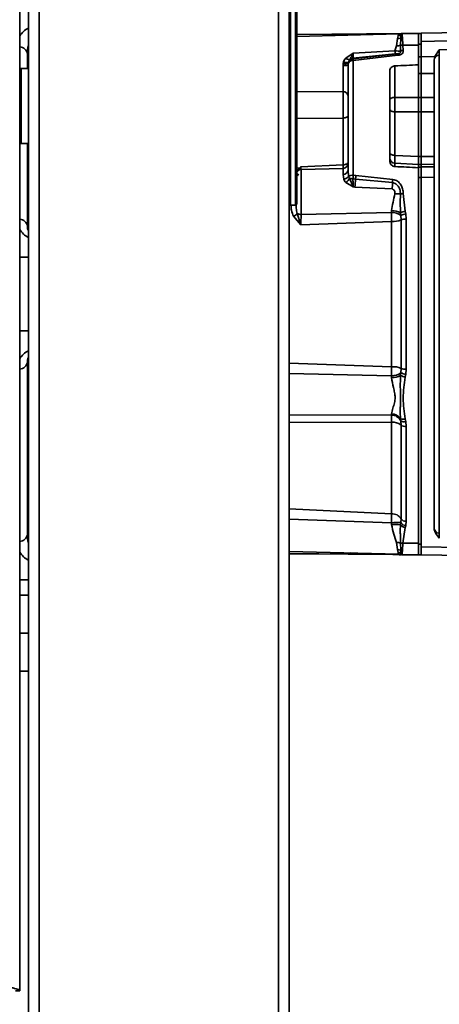
# Model space of a CAD drawing. Units: millimetres. Extents: x 2957 to 13332, y 347 to 8028.
# Drawn here: x 12374 to 12455, y 5436 to 5625 of the extents above; entities that cross this region are included whole.
import ezdxf

# ---------------------------------------------------------------- set-up
doc = ezdxf.new("R2010")
doc.units = ezdxf.units.MM
doc.header["$LTSCALE"] = 20
doc.layers.add('KONTUR', color=7, linetype='Continuous', lineweight=35)

msp = doc.modelspace()

# ---------------------------------------------------------------- linework, layer by layer
at = {"layer": 'KONTUR', "color": 7, "linetype": 'Continuous', "lineweight": 35}
for p, q in [((12374.21, 5438.48), (12374.21, 6625.75)), ((12377.91, 6004.75), (12377.91, 4932.48)), ((12423.81, 4932.48), (12423.81, 6004.75)), ((12375.86, 6003.5), (12375.86, 4932.48)), ((12425.86, 5922.88), (12425.86, 5613.36)), ((12426.16, 5627.12), (12426.16, 5589.12)), ((12427.06, 5589.12), (12427.06, 5627.12)), ((12427.36, 5626.82), (12427.36, 5589.42)), ((12447.43, 5622.04), (12427.36, 5621.86)), ((12447.12, 5622.01), (12427.36, 5621.84)), ((12446.93, 5621.96), (12427.36, 5621.45)), ((12446.77, 5621.62), (12446.64, 5621.07)), ((12446.92, 5621.96), (12446.77, 5621.62)), ((12447.33, 5622.01), (12446.92, 5621.96)), ((12447.38, 5622.03), (12447.11, 5622.01)), ((12447.26, 5621.15), (12447.25, 5619.77)), ((12447.28, 5621.68), (12447.26, 5621.15)), ((12447.33, 5622.01), (12447.28, 5621.68)), ((12447.55, 5622.04), (12450.68, 5622.06)), ((12447.55, 5622.04), (12447.56, 5621.72)), ((12447.56, 5621.72), (12447.59, 5621.21)), ((12447.59, 5621.21), (12447.67, 5619.85)), ((12451.18, 5622.07), (12450.68, 5622.07)), ((12450.68, 5620.02), (12450.68, 5622.07)), ((12459.92, 5622.23), (12451.18, 5622.08)), ((12451.18, 5620.54), (12451.18, 5622.07)), ((12446.44, 5619.7), (12446.15, 5618.71)), ((12446.64, 5621.07), (12446.44, 5619.7)), ((12447.25, 5619.75), (12447.21, 5618.66)), ((12447.25, 5619.77), (12447.25, 5619.75)), ((12447.67, 5619.85), (12447.68, 5619.83)), ((12450.68, 5619.84), (12447.68, 5619.83)), ((12447.68, 5619.83), (12447.76, 5618.81)), ((12450.68, 5620.02), (12451.18, 5620.02)), ((12450.68, 5617.6), (12450.68, 5620.02)), ((12458.94, 5620.68), (12451.18, 5620.54)), ((12451.18, 5620.54), (12451.18, 5617.6)), ((12375.68, 5618.11), (12375.68, 5615.32)), ((12436.72, 5617.34), (12438.14, 5618.29)), ((12446.67, 5618.16), (12438.09, 5617.19)), ((12446.23, 5618.16), (12438.09, 5617.3)), ((12438.14, 5618.29), (12446.15, 5618.71)), ((12446.74, 5617.86), (12438.17, 5616.87)), ((12450.68, 5617.6), (12451.18, 5617.6)), ((12450.68, 5617.47), (12450.68, 5617.6)), ((12450.68, 5616.07), (12450.68, 5617.47)), ((12453.83, 5617.61), (12451.18, 5617.6)), ((12451.18, 5614.36), (12451.18, 5617.6)), ((12453.83, 5617.61), (12454.66, 5618.89)), ((12454.66, 5618.89), (12458.94, 5618.96)), ((12454.66, 5526.24), (12454.66, 5617.9)), ((12436.22, 5616.28), (12436.21, 5615.9)), ((12436.21, 5610.88), (12436.21, 5615.9)), ((12436.28, 5616.59), (12436.22, 5616.28)), ((12437.18, 5615.96), (12437.19, 5616.31)), ((12437.19, 5616.31), (12437.22, 5616.49)), ((12437.44, 5616.99), (12437.22, 5616.49)), ((12438.09, 5617.3), (12438.09, 5617.19)), ((12438.17, 5616.87), (12438.17, 5594.86)), ((12446.13, 5615.82), (12446.13, 5609.79)), ((12450.68, 5609.78), (12450.68, 5616.07)), ((12375.86, 5615.32), (12374.46, 5615.32)), ((12374.46, 5615.32), (12374.46, 5600.92)), ((12445.18, 5597.59), (12445.18, 5614.94)), ((12450.68, 5614.36), (12451.18, 5614.36)), ((12453.74, 5614.37), (12451.18, 5614.36)), ((12451.18, 5614.36), (12451.18, 5609.78)), ((12425.86, 5602.88), (12425.86, 5613.36)), ((12436.21, 5610.88), (12427.36, 5610.9)), ((12446.13, 5609.79), (12450.68, 5609.78)), ((12450.68, 5607.02), (12450.68, 5609.78)), ((12450.68, 5609.78), (12451.18, 5609.78)), ((12451.18, 5609.78), (12453.68, 5609.79)), ((12451.18, 5609.78), (12451.18, 5607.02)), ((12446.13, 5607.03), (12446.13, 5598.68)), ((12450.68, 5607.02), (12446.13, 5607.03)), ((12450.68, 5598.45), (12450.68, 5607.02)), ((12451.18, 5607.02), (12450.68, 5607.02)), ((12451.18, 5607.02), (12451.18, 5598.44)), ((12453.68, 5607.02), (12451.18, 5607.02)), ((12427.36, 5605.75), (12436.23, 5605.84)), ((12436.23, 5596.86), (12436.23, 5605.84)), ((12425.86, 5602.88), (12425.86, 4933.17)), ((12374.46, 5600.92), (12375.86, 5600.92)), ((12375.68, 5600.92), (12375.68, 5585.07)), ((12446.13, 5598.68), (12450.68, 5598.45)), ((12450.68, 5596.95), (12450.68, 5598.45)), ((12451.18, 5598.44), (12453.68, 5598.48)), ((12451.18, 5598.44), (12451.18, 5596.93)), ((12428.13, 5596.49), (12436.23, 5596.86)), ((12436.23, 5596.86), (12436.24, 5596.19)), ((12450.68, 5596.95), (12446.13, 5597.17)), ((12446.13, 5597.17), (12446.13, 5596.54)), ((12450.68, 5598.43), (12451.18, 5598.43)), ((12450.68, 5596.29), (12450.68, 5596.95)), ((12451.18, 5596.92), (12450.68, 5596.92)), ((12453.68, 5596.98), (12451.18, 5596.93)), ((12451.18, 5596.93), (12451.18, 5596.46)), ((12427.9, 5596.28), (12427.36, 5595.5)), ((12427.36, 5596.25), (12427.9, 5596.28)), ((12427.64, 5595.16), (12427.46, 5594.73)), ((12427.9, 5596.28), (12428.13, 5596.49)), ((12428.01, 5596.19), (12427.92, 5595.91)), ((12428.01, 5596.19), (12428.13, 5596.49)), ((12428.13, 5596.49), (12428.13, 5595.98)), ((12436.21, 5596.18), (12428.16, 5595.97)), ((12428.16, 5595.97), (12428.16, 5587.35)), ((12436.21, 5595.02), (12436.21, 5596.18)), ((12436.21, 5595.02), (12436.35, 5594.12)), ((12437.18, 5595.83), (12437.25, 5594.66)), ((12438.17, 5594.86), (12438.68, 5594.81)), ((12438.68, 5594.81), (12445.76, 5594.03)), ((12450.68, 5596.44), (12451.18, 5596.44)), ((12450.68, 5594.42), (12450.68, 5596.29)), ((12453.68, 5596.5), (12451.18, 5596.46)), ((12451.18, 5596.44), (12451.18, 5596.46)), ((12451.18, 5594.42), (12451.18, 5596.44)), ((12438.16, 5592.62), (12436.76, 5593.48)), ((12438.16, 5592.62), (12437.46, 5594.29)), ((12438.6, 5594.13), (12438.1, 5594.18)), ((12438.6, 5594.13), (12445.7, 5593.45)), ((12450.68, 5594.42), (12450.68, 5594.57)), ((12450.68, 5594.42), (12451.18, 5594.42)), ((12450.68, 5524.12), (12450.68, 5594.42)), ((12453.68, 5594.47), (12451.18, 5594.43)), ((12451.18, 5594.43), (12451.18, 5523.59)), ((12438.49, 5592.61), (12438.16, 5592.62)), ((12438.49, 5592.61), (12445.61, 5592.24)), ((12447.76, 5591.34), (12448.13, 5587.98)), ((12426.16, 5589.12), (12427.06, 5589.12)), ((12428.13, 5585.37), (12427.42, 5587.51)), ((12428.16, 5587.35), (12445.47, 5587.72)), ((12445.47, 5587.72), (12445.49, 5588.08)), ((12447.3, 5587.14), (12447.24, 5587.65)), ((12447.34, 5586.31), (12447.3, 5587.14)), ((12448.13, 5587.98), (12448.23, 5587.44)), ((12448.23, 5587.44), (12448.3, 5586.46)), ((12428.13, 5585.37), (12426.72, 5586.99)), ((12445.5, 5586), (12428.13, 5585.37)), ((12445.5, 5558.14), (12445.5, 5586)), ((12447.34, 5586.31), (12447.34, 5557.83)), ((12448.3, 5586.46), (12448.3, 5557.67)), ((12374.21, 5579.14), (12375.86, 5579.14)), ((12375.86, 5565), (12374.21, 5565)), ((12375.68, 5559.07), (12375.68, 5526.03)), ((12445.5, 5558.14), (12425.86, 5558.83)), ((12447.24, 5556.49), (12447.3, 5557)), ((12447.3, 5557), (12447.34, 5557.83)), ((12448.3, 5557.67), (12448.23, 5556.7)), ((12445.47, 5556.42), (12425.86, 5556.82)), ((12445.49, 5556.05), (12445.47, 5556.42)), ((12448.23, 5556.7), (12448.13, 5556.16)), ((12445.47, 5548.88), (12425.86, 5548.95)), ((12445.5, 5547.51), (12425.86, 5547.43)), ((12445.47, 5548.88), (12445.49, 5549.11)), ((12445.5, 5529.93), (12445.5, 5547.51)), ((12447.3, 5547.73), (12447.24, 5548.17)), ((12447.34, 5546.96), (12447.3, 5547.73)), ((12448.13, 5548.14), (12448.23, 5547.62)), ((12448.23, 5547.62), (12448.3, 5546.69)), ((12447.34, 5546.96), (12447.34, 5528.99)), ((12448.3, 5546.69), (12448.3, 5528.52)), ((12425.86, 5530.92), (12445.5, 5529.93)), ((12445.47, 5528.23), (12425.86, 5528.89)), ((12447.29, 5528.25), (12447.34, 5528.99)), ((12445.49, 5527.89), (12445.47, 5528.23)), ((12447.23, 5527.85), (12447.29, 5528.25)), ((12448.12, 5527.3), (12447.68, 5524.31)), ((12448.22, 5527.68), (12448.12, 5527.3)), ((12448.3, 5528.52), (12448.22, 5527.68)), ((12446.44, 5524.44), (12446.64, 5523.07)), ((12446.64, 5523.07), (12446.77, 5522.52)), ((12447.25, 5524.39), (12447.25, 5524.37)), ((12447.25, 5524.37), (12447.26, 5522.99)), ((12447.26, 5522.99), (12447.28, 5522.46)), ((12447.59, 5522.93), (12447.56, 5522.42)), ((12447.67, 5524.29), (12447.59, 5522.93)), ((12447.68, 5524.31), (12447.67, 5524.29)), ((12447.68, 5524.31), (12450.68, 5524.29)), ((12450.68, 5524.12), (12451.18, 5524.12)), ((12450.68, 5522.07), (12450.68, 5524.12)), ((12458.94, 5523.46), (12451.18, 5523.59)), ((12425.86, 5522.73), (12446.93, 5522.18)), ((12425.86, 5522.32), (12437.22, 5522.22)), ((12425.86, 5522.29), (12437.27, 5522.19)), ((12436.19, 5522.35), (12436.19, 5522.46)), ((12436.19, 5522.35), (12436.88, 5522.34)), ((12437.05, 5522.28), (12436.19, 5522.35)), ((12445.77, 5522.12), (12438.17, 5522.18)), ((12446.77, 5522.52), (12446.92, 5522.18)), ((12446.92, 5522.18), (12447.33, 5522.13)), ((12447.28, 5522.46), (12447.33, 5522.13)), ((12447.56, 5522.42), (12447.55, 5522.1)), ((12447.55, 5522.1), (12450.68, 5522.07)), ((12447.55, 5522.1), (12447.55, 5522.1)), ((12450.68, 5522.07), (12451.18, 5522.07)), ((12459.92, 5521.9), (12451.18, 5522.06)), ((12374.21, 5517.27), (12375.86, 5517.27)), ((12374.21, 5514.34), (12375.86, 5514.34)), ((12374.21, 5507.07), (12375.86, 5507.07)), ((12375.86, 5499.78), (12374.21, 5499.78)), ((12374.21, 5438.48), (12373.41, 5438.48))]:
    msp.add_line(p, q, dxfattribs=at)
at = {"layer": 'KONTUR', "color": 7, "linetype": 'Continuous', "lineweight": 35, "flags": 128}
for points in [[(12446.13, 5609.79), (12445.94, 5609.78), (12445.76, 5609.75), (12445.6, 5609.71), (12445.46, 5609.66), (12445.34, 5609.6), (12445.25, 5609.52), (12445.2, 5609.45), (12445.18, 5609.36)], [(12436.23, 5605.84), (12436.42, 5605.85), (12436.6, 5605.88), (12436.76, 5605.93), (12436.91, 5605.99), (12437.02, 5606.06), (12437.11, 5606.15), (12437.16, 5606.24), (12437.18, 5606.33)], [(12445.18, 5607.52), (12445.2, 5607.43), (12445.25, 5607.34), (12445.34, 5607.25), (12445.46, 5607.18), (12445.6, 5607.12), (12445.76, 5607.07), (12445.94, 5607.04), (12446.13, 5607.03)], [(12446.13, 5598.68), (12445.94, 5598.69), (12445.76, 5598.72), (12445.6, 5598.77), (12445.46, 5598.83), (12445.34, 5598.9), (12445.25, 5598.99), (12445.2, 5599.08), (12445.18, 5599.17)], [(12437.18, 5597.36), (12437.16, 5597.26), (12437.11, 5597.17), (12437.02, 5597.09), (12436.91, 5597.02), (12436.76, 5596.96), (12436.6, 5596.91), (12436.42, 5596.88), (12436.23, 5596.86)], [(12438.1, 5522.41), (12438.11, 5522.35), (12438.12, 5522.3), (12438.13, 5522.26), (12438.14, 5522.23), (12438.15, 5522.2), (12438.16, 5522.19), (12438.17, 5522.18)]]:
    msp.add_lwpolyline(points, dxfattribs=at)
at = {"layer": 'KONTUR', "color": 7, "linetype": 'Continuous', "lineweight": 35}
for centre, radius, start, end in [((12377.68, 5619.53), 4, 117.0832, 150.202), ((12446.66, 5623.32), 2.25, 269.5231, 285.4595), ((12446.78, 5623.68), 2.06, 269.7645, 284.1491), ((12446.87, 5623.96), 2, 271.4941, 283.3177), ((12447.63, 5620.08), 1.13, 92.0193, 108.9025), ((12447.56, 5620.68), 1.04, 90.3635, 105.5976), ((12447.56, 5621.04), 1, 90.5, 103.3217), ((12447.56, 5621.04), 1, 90.5002, 103.3192), ((12374.12, 5617.9), 1.58, 7.6233, 86.7101), ((12446.58, 5622.54), 2.84, 267.1767, 283.6452), ((12447.71, 5618.45), 1.4, 91.5542, 109.1712), ((12447.71, 5618.42), 1.41, 91.2257, 108.8376), ((12437.71, 5618.43), 1.47, 227.6162, 259.2825), ((12455.75, 5619.68), 9.64, 185.7673, 189.0489), ((12445.09, 5617.6), 1.67, 8.8538, 19.7363), ((12454.68, 5616.91), 0.998, 90.8832, 179.8881), ((12436.45, 5620.37), 4.48, 266.9479, 279.4484), ((12436.61, 5618.94), 2.69, 261.7588, 282.4527), ((12436.93, 5618.32), 1.85, 249.4142, 278.8557), ((12438.06, 5615.93), 0.945, 82.8963, 156.5032), ((12438.17, 5616.2), 0.992, 94.248, 162.9915), ((12374.46, 5615.07), 0.25, 90, 180), ((12436.29, 5609.98), 0.9, 8.2371, 95.277), ((12374.46, 5601.17), 0.25, 180, 270), ((12436.18, 5597.18), 1, 271.5, 360), ((12446.18, 5598.17), 0.998, 180.119, 267.136), ((12428.18, 5594.97), 1, 91.5, 145.1983), ((12429.31, 5597.99), 2.22, 230.4026, 234.2096), ((12436.27, 5595.94), 0.915, 265.9477, 353.6137), ((12438.06, 5593.19), 1.67, 86.2022, 118.8416), ((12459.48, 5592.24), 20.96, 172.9619, 174.8184), ((12436.26, 5595.3), 1.19, 274.6799, 327.1822), ((12435.68, 5595.13), 1.97, 303.4729, 334.8132), ((12406.92, 5595.65), 31.72, 354.5015, 357.2601), ((12410, 5595.53), 35.76, 354.7165, 356.6648), ((12467.42, 5591.37), 21.83, 173.012, 174.5408), ((12446.94, 5599.95), 8.68, 264.7461, 271.7954), ((12447.85, 5588.2), 3.14, 91.6167, 101.7361), ((12426.16, 5589.42), 0.3, 180, 270), ((12427.06, 5589.42), 0.3, 270, 0), ((12425.19, 5589.79), 3.19, 298.5904, 314.4265), ((12428.13, 5589), 1.65, 244.4499, 270.8111), ((12445.54, 5584.77), 2.95, 53.4376, 91.4453), ((12445.5, 5584.34), 3.74, 62.1989, 90.0998), ((12448.55, 5585.44), 2.57, 99.283, 120.5848), ((12448.45, 5585.16), 2.29, 95.3895, 120.0912), ((12374.12, 5584.86), 1.58, 7.6233, 86.7101), ((12445.78, 5589.96), 3.97, 266.0565, 293.2003), ((12448.14, 5584.4), 2.07, 85.5878, 112.8428), ((12377.68, 5586.48), 4, 209.798, 242.9168), ((12377.68, 5585.07), 2, 180, 204.4163), ((12377.68, 5557.65), 4, 117.0832, 150.202), ((12374.12, 5559.28), 1.58, 273.2899, 352.3767), ((12377.68, 5559.07), 2, 155.5837, 180), ((12445.54, 5559.37), 2.95, 268.5547, 306.5624), ((12445.78, 5554.18), 3.97, 66.7997, 93.9435), ((12448.45, 5558.98), 2.29, 239.9088, 264.6105), ((12448.14, 5559.73), 2.07, 247.1572, 274.4122), ((12445.5, 5559.79), 3.74, 269.9002, 297.8011), ((12448.55, 5558.7), 2.57, 239.4152, 260.717), ((12445.45, 5546.81), 2.07, 26.393, 89.5047), ((12445.46, 5546.96), 2.15, 34.2715, 89.3311), ((12445.74, 5544.96), 2.56, 51.3697, 95.3274), ((12447.73, 5549.54), 1.46, 250.1562, 285.9057), ((12447.9, 5548.89), 1.31, 242.5005, 284.5165), ((12448.16, 5548.01), 1.32, 231.8614, 276.2143), ((12445.64, 5527.94), 2, 31.7328, 93.9275), ((12448.2, 5529.53), 1.02, 212.1618, 275.5498), ((12446.61, 5510.85), 17.41, 87.7549, 93.7614), ((12446.15, 5517.93), 9.98, 83.7924, 93.8201), ((12448.31, 5528.59), 1.31, 214.6315, 261.8417), ((12448.32, 5528.88), 1.21, 211.7283, 265.4157), ((12454.68, 5527.23), 0.998, 180.1119, 269.1168), ((12374.12, 5526.23), 1.58, 273.2899, 352.3767), ((12446.58, 5521.6), 2.84, 76.3548, 92.8233), ((12446.66, 5520.82), 2.25, 74.5405, 90.4769), ((12447.71, 5525.72), 1.41, 251.1624, 268.7743), ((12447.71, 5525.69), 1.4, 250.8288, 268.4458), ((12447.63, 5524.06), 1.13, 251.0975, 267.9807), ((12377.68, 5524.61), 4, 209.798, 242.9168), ((12437.45, 5523.19), 1, 244.6282, 270), ((12438.18, 5523.18), 1, 229.0443, 269.5), ((12445.86, 5522.22), 0.141, 184.1702, 228.9366), ((12446.78, 5520.45), 2.06, 75.8509, 90.2355), ((12446.87, 5520.18), 2, 76.6823, 88.5059), ((12447.56, 5523.46), 1.04, 254.4024, 269.6365), ((12447.56, 5523.1), 1, 256.6783, 269.5), ((12447.56, 5523.1), 1, 256.6808, 269.5)]:
    msp.add_arc(centre, radius, start, end, dxfattribs=at)
for centre, major_axis, ratio, start_param, end_param in [((12377.68, 5618.11), (0, 4), 0.5, 1.144652, 1.570796), ((13274.09, 5577.58), (1472.71, 33.18), 0.046655, 2.163059, 2.166792), ((13274.09, 5559.27), (1472.71, -76.84), 0.004854, 4.115596, 4.119329), ((12377.68, 5526.03), (0, 4), 0.5, 1.570796, 1.996941)]:
    msp.add_ellipse(centre, major_axis=major_axis, ratio=ratio, start_param=start_param, end_param=end_param, dxfattribs=at)
for points, knots in [([(12446.92, 5621.96), (12446.94, 5621.97), (12447.05, 5622.02), (12447.09, 5622.01), (12447.11, 5622.01)], [0, 0, 0, 0, 0.186045, 1, 1, 1, 1]), ([(12451.18, 5622.08), (12451.18, 5622.06), (12451.18, 5622), (12451.18, 5621.48), (12451.18, 5620.83), (12451.18, 5620.54)], [0, 0, 0, 0, 0.266895, 0.684859, 1, 1, 1, 1]), ([(12436.28, 5616.59), (12436.34, 5616.73), (12436.44, 5617.01), (12436.63, 5617.23), (12436.72, 5617.34)], [0, 0, 0, 0, 0.499091, 1, 1, 1, 1]), ([(12437.44, 5616.99), (12437.57, 5617.17), (12437.8, 5617.5), (12438, 5617.94), (12438.12, 5618.18), (12438.14, 5618.26), (12438.14, 5618.28), (12438.14, 5618.28), (12438.14, 5618.29), (12438.14, 5618.29), (12438.14, 5618.29), (12438.14, 5618.29), (12438.14, 5618.29), (12438.14, 5618.29)], [0, 0, 0, 0, 0.500152, 0.861495, 0.961386, 0.989694, 0.997315, 0.999294, 0.999808, 0.999944, 0.999982, 0.999994, 1, 1, 1, 1]), ([(12438.14, 5618.29), (12438.15, 5618.23), (12438.15, 5618.15), (12438.15, 5618.04), (12438.15, 5617.91), (12438.14, 5617.79), (12438.13, 5617.7), (12438.13, 5617.58), (12438.12, 5617.45), (12438.1, 5617.35), (12438.1, 5617.31), (12438.1, 5617.3), (12438.09, 5617.3)], [0, 0, 0, 0, 0.126433, 0.168178, 0.251473, 0.418297, 0.470621, 0.50179, 0.781159, 0.92847, 0.973563, 1, 1, 1, 1]), ([(12447.21, 5618.66), (12447.13, 5618.66), (12446.98, 5618.66), (12446.63, 5618.68), (12446.36, 5618.7), (12446.15, 5618.71)], [0, 0, 0, 0, 0.2752887, 0.4696047, 1, 1, 1, 1]), ([(12446.67, 5618.16), (12446.6, 5618.17), (12446.47, 5618.18), (12446.31, 5618.17), (12446.23, 5618.16)], [0, 0, 0, 0, 0.492371, 1, 1, 1, 1]), ([(12447.21, 5618.66), (12447.22, 5618.61), (12447.23, 5618.52), (12447.2, 5618.39), (12447.13, 5618.3), (12447.04, 5618.24), (12446.92, 5618.19), (12446.81, 5618.17), (12446.72, 5618.17), (12446.68, 5618.17), (12446.67, 5618.16)], [0, 0, 0, 0, 0.227313, 0.363139, 0.521063, 0.624753, 0.738685, 0.886859, 0.96065, 1, 1, 1, 1]), ([(12447.76, 5618.81), (12447.75, 5618.7), (12447.75, 5618.53), (12447.65, 5618.31), (12447.53, 5618.17), (12447.37, 5618.05), (12447.12, 5617.92), (12446.89, 5617.88), (12446.74, 5617.86)], [0, 0, 0, 0, 0.249215, 0.375934, 0.499003, 0.624233, 0.749239, 1, 1, 1, 1]), ([(12447.76, 5618.81), (12447.66, 5618.8), (12447.46, 5618.77), (12447.29, 5618.7), (12447.21, 5618.66)], [0, 0, 0, 0, 0.499951, 1, 1, 1, 1]), ([(12451.18, 5617.6), (12451.18, 5617.32), (12451.18, 5616.77), (12451.18, 5615.75), (12451.18, 5614.93), (12451.18, 5614.49), (12451.18, 5614.36)], [0, 0, 0, 0, 0.292871, 0.585744, 0.878593, 1, 1, 1, 1]), ([(12454.66, 5618.89), (12454.66, 5618.75), (12454.66, 5618.49), (12454.66, 5618.2), (12454.66, 5617.98), (12454.66, 5617.93), (12454.66, 5617.9)], [0, 0, 0, 0, 0.2510584, 0.5006581, 0.7499459, 1, 1, 1, 1]), ([(12437.18, 5615.96), (12437.18, 5613.9), (12437.18, 5609.8), (12437.18, 5603.04), (12437.18, 5598.23), (12437.18, 5595.83)], [0, 0, 0, 0, 0.3332495, 0.6667401, 1, 1, 1, 1]), ([(12437.44, 5616.99), (12437.49, 5617.03), (12437.58, 5617.12), (12437.79, 5617.24), (12437.98, 5617.28), (12438.09, 5617.3)], [0, 0, 0, 0, 0.261747, 0.518769, 1, 1, 1, 1]), ([(12445.18, 5614.94), (12445.2, 5615.04), (12445.22, 5615.26), (12445.43, 5615.55), (12445.73, 5615.74), (12445.98, 5615.81), (12446.11, 5615.82), (12446.13, 5615.82)], [0, 0, 0, 0, 0.25652, 0.513583, 0.753523, 0.967197, 1, 1, 1, 1]), ([(12453.68, 5527.23), (12453.68, 5527.44), (12453.68, 5527.88), (12453.68, 5529.32), (12453.68, 5531.39), (12453.68, 5534.15), (12453.68, 5537.58), (12453.68, 5541.61), (12453.68, 5546.13), (12453.68, 5551.05), (12453.68, 5556.22), (12453.68, 5561.51), (12453.68, 5566.8), (12453.68, 5572.07), (12453.68, 5577.34), (12453.68, 5582.62), (12453.68, 5587.91), (12453.68, 5593.08), (12453.68, 5598.01), (12453.68, 5602.53), (12453.68, 5606.55), (12453.68, 5609.98), (12453.68, 5612.75), (12453.68, 5614.82), (12453.68, 5616.26), (12453.68, 5616.69), (12453.68, 5616.91)], [0, 0, 0, 0, 0.039139, 0.079349, 0.120568, 0.163296, 0.20647, 0.25, 0.293527, 0.3367, 0.379432, 0.420647, 0.460861, 0.5, 0.539136, 0.579349, 0.620568, 0.663296, 0.70647, 0.75, 0.793527, 0.8367, 0.879432, 0.920647, 0.96086, 1, 1, 1, 1]), ([(12436.23, 5605.84), (12436.24, 5606.26), (12436.24, 5607.12), (12436.23, 5608.54), (12436.22, 5609.88), (12436.21, 5610.55), (12436.21, 5610.88)], [0, 0, 0, 0, 0.249933, 0.500022, 0.749843, 1, 1, 1, 1]), ([(12446.13, 5607.03), (12446.13, 5607.24), (12446.12, 5607.68), (12446.12, 5608.4), (12446.12, 5609.12), (12446.13, 5609.57), (12446.13, 5609.79)], [0, 0, 0, 0, 0.25001, 0.5, 0.74999, 1, 1, 1, 1]), ([(12375.86, 5598.64), (12375.83, 5598.61), (12375.7, 5598.51), (12375.69, 5598.37), (12375.68, 5598.27)], [0, 0, 0, 0, 0.233479, 1, 1, 1, 1]), ([(12446.13, 5597.17), (12446.13, 5597.21), (12446.12, 5597.29), (12446.12, 5597.62), (12446.12, 5598.08), (12446.13, 5598.48), (12446.13, 5598.68)], [0, 0, 0, 0, 0.25001, 0.5, 0.74999, 1, 1, 1, 1]), ([(12446.13, 5596.54), (12446.03, 5596.56), (12445.82, 5596.59), (12445.54, 5596.76), (12445.33, 5597.01), (12445.2, 5597.3), (12445.19, 5597.5), (12445.18, 5597.59)], [0, 0, 0, 0, 0.195852, 0.39134, 0.596394, 0.822014, 1, 1, 1, 1]), ([(12438.17, 5594.86), (12438.16, 5594.75), (12438.13, 5594.52), (12438.11, 5594.29), (12438.1, 5594.18)], [0, 0, 0, 0, 0.500017, 1, 1, 1, 1]), ([(12451.18, 5596.46), (12451.18, 5596.39), (12451.18, 5596.26), (12451.18, 5595.66), (12451.18, 5595), (12451.18, 5594.56), (12451.18, 5594.43)], [0, 0, 0, 0, 0.292869, 0.585738, 0.878588, 1, 1, 1, 1]), ([(12436.76, 5593.48), (12436.67, 5593.58), (12436.47, 5593.78), (12436.39, 5594), (12436.35, 5594.12)], [0, 0, 0, 0, 0.501208, 1, 1, 1, 1]), ([(12437.25, 5594.66), (12437.27, 5594.59), (12437.31, 5594.46), (12437.41, 5594.35), (12437.46, 5594.29)], [0, 0, 0, 0, 0.499162, 1, 1, 1, 1]), ([(12438.1, 5594.18), (12437.98, 5594.19), (12437.74, 5594.2), (12437.56, 5594.26), (12437.46, 5594.29)], [0, 0, 0, 0, 0.483786, 1, 1, 1, 1]), ([(12438.16, 5592.62), (12438.15, 5592.75), (12438.14, 5593), (12438.12, 5593.4), (12438.11, 5593.8), (12438.1, 5594.05), (12438.1, 5594.18)], [0, 0, 0, 0, 0.251034, 0.500637, 0.749898, 1, 1, 1, 1]), ([(12445.7, 5593.45), (12445.71, 5593.45), (12445.82, 5593.44), (12446.07, 5593.37), (12446.4, 5593.19), (12446.68, 5592.92), (12446.95, 5592.53), (12447.17, 5591.98), (12447.2, 5591.52), (12447.21, 5591.28)], [0, 0, 0, 0, 0.011649, 0.112857, 0.253764, 0.391717, 0.515934, 0.747186, 1, 1, 1, 1]), ([(12445.76, 5594.03), (12445.91, 5594), (12446.22, 5593.95), (12446.78, 5593.65), (12447.31, 5593.08), (12447.68, 5592.24), (12447.73, 5591.64), (12447.76, 5591.34)], [0, 0, 0, 0, 0.123848, 0.250345, 0.500043, 0.74952, 1, 1, 1, 1]), ([(12446.15, 5591.31), (12446.02, 5590.77), (12445.78, 5589.68), (12445.59, 5588.62), (12445.49, 5588.08)], [0, 0, 0, 0, 0.500337, 1, 1, 1, 1]), ([(12445.61, 5592.24), (12445.63, 5592.23), (12445.69, 5592.22), (12445.79, 5592.17), (12445.94, 5592.06), (12446.08, 5591.86), (12446.16, 5591.59), (12446.15, 5591.41), (12446.15, 5591.31)], [0, 0, 0, 0, 0.066694, 0.146726, 0.282231, 0.531842, 0.761022, 1, 1, 1, 1]), ([(12447.21, 5591.28), (12447.2, 5590.84), (12447.19, 5590.29), (12447.18, 5589.7), (12447.18, 5589.54), (12447.18, 5589.5), (12447.18, 5589.49), (12447.18, 5588.88), (12447.21, 5588.26), (12447.24, 5587.65)], [0, 0, 0, 0, 0.367812, 0.463615, 0.48931, 0.49658, 0.498819, 0.500126, 1, 1, 1, 1]), ([(12426.72, 5586.99), (12426.55, 5587.37), (12426.25, 5588.06), (12426.25, 5588.81), (12426.25, 5589.15)], [0, 0, 0, 0, 0.543322, 1, 1, 1, 1]), ([(12427.42, 5587.51), (12427.34, 5587.86), (12427.2, 5588.4), (12427.2, 5588.95), (12427.2, 5589.15)], [0, 0, 0, 0, 0.637123, 1, 1, 1, 1]), ([(12428.16, 5587.35), (12428.15, 5587.03), (12428.14, 5586.4), (12428.13, 5585.71), (12428.13, 5585.37)], [0, 0, 0, 0, 0.500059, 1, 1, 1, 1]), ([(12445.47, 5587.72), (12445.47, 5587.44), (12445.48, 5586.88), (12445.5, 5586.29), (12445.5, 5586)], [0, 0, 0, 0, 0.499474, 1, 1, 1, 1]), ([(12445.47, 5556.42), (12445.47, 5556.7), (12445.48, 5557.26), (12445.5, 5557.85), (12445.5, 5558.14)], [0, 0, 0, 0, 0.499444, 1, 1, 1, 1]), ([(12445.49, 5556.05), (12445.6, 5555.42), (12445.77, 5554.47), (12446.11, 5553.2), (12446.23, 5552.19), (12446.08, 5551.16), (12445.71, 5550.08), (12445.57, 5549.46), (12445.49, 5549.11)], [0, 0, 0, 0, 0.250587, 0.376152, 0.500282, 0.64616, 0.798472, 1, 1, 1, 1]), ([(12447.24, 5556.49), (12447.21, 5555.75), (12447.16, 5554.29), (12447.23, 5552.58), (12447.21, 5551.33), (12447.19, 5550.53), (12447.18, 5549.81), (12447.17, 5549.01), (12447.21, 5548.5), (12447.24, 5548.17)], [0, 0, 0, 0, 0.249989, 0.499202, 0.598695, 0.699026, 0.791499, 0.868466, 1, 1, 1, 1]), ([(12448.13, 5556.16), (12447.94, 5554.81), (12447.56, 5552.1), (12447.94, 5549.46), (12448.13, 5548.14)], [0, 0, 0, 0, 0.500031, 1, 1, 1, 1]), ([(12445.5, 5547.51), (12445.5, 5547.78), (12445.48, 5548.31), (12445.47, 5548.69), (12445.47, 5548.88)], [0, 0, 0, 0, 0.500526, 1, 1, 1, 1]), ([(12375.68, 5545.87), (12375.69, 5545.74), (12375.69, 5545.61), (12375.84, 5545.5), (12375.86, 5545.49)], [0, 0, 0, 0, 0.890373, 1, 1, 1, 1]), ([(12445.5, 5529.93), (12445.5, 5529.67), (12445.48, 5529.15), (12445.47, 5528.53), (12445.47, 5528.23)], [0, 0, 0, 0, 0.500574, 1, 1, 1, 1]), ([(12445.49, 5527.89), (12445.64, 5527.26), (12445.93, 5525.99), (12446.27, 5524.96), (12446.44, 5524.44)], [0, 0, 0, 0, 0.499395, 1, 1, 1, 1]), ([(12447.23, 5527.85), (12447.21, 5527.53), (12447.16, 5526.9), (12447.19, 5526.1), (12447.22, 5525.25), (12447.24, 5524.72), (12447.25, 5524.39)], [0, 0, 0, 0, 0.251377, 0.500246, 0.685265, 1, 1, 1, 1]), ([(12454.66, 5525.25), (12454.43, 5525.55), (12454.06, 5526.02), (12453.73, 5526.69), (12453.7, 5527.04), (12453.68, 5527.21)], [0, 0, 0, 0, 0.503508, 0.76638, 1, 1, 1, 1]), ([(12454.66, 5525.25), (12454.66, 5525.38), (12454.66, 5525.65), (12454.66, 5525.94), (12454.66, 5526.15), (12454.66, 5526.21), (12454.66, 5526.24)], [0, 0, 0, 0, 0.250792, 0.500303, 0.749671, 1, 1, 1, 1]), ([(12451.18, 5523.59), (12451.18, 5523.35), (12451.18, 5522.73), (12451.18, 5522.16), (12451.18, 5522.09), (12451.18, 5522.06)], [0, 0, 0, 0, 0.266895, 0.684859, 1, 1, 1, 1]), ([(12436.6, 5522.37), (12436.66, 5522.37), (12436.78, 5522.36), (12436.96, 5522.33), (12437.01, 5522.3), (12437.05, 5522.28)], [0, 0, 0, 0, 0.243214, 0.486472, 1, 1, 1, 1]), ([(12436.82, 5522.45), (12436.91, 5522.38), (12437.1, 5522.23), (12437.33, 5522.19), (12437.44, 5522.19), (12437.45, 5522.19)], [0, 0, 0, 0, 0.499937, 0.992816, 1, 1, 1, 1]), ([(12436.82, 5522.45), (12436.85, 5522.41), (12436.92, 5522.34), (12437, 5522.3), (12437.03, 5522.29)], [0, 0, 0, 0, 0.600413, 1, 1, 1, 1]), ([(12438.17, 5522.18), (12438.13, 5522.18), (12438.04, 5522.18), (12437.64, 5522.19), (12437.45, 5522.19)], [0, 0, 0, 0, 0.499377, 1, 1, 1, 1]), ([(12447.37, 5522.1), (12447.13, 5522.1), (12446.69, 5522.11), (12446.06, 5522.11), (12445.77, 5522.12)], [0, 0, 0, 0, 0.5303231, 1, 1, 1, 1]), ([(12374.21, 5438.48), (12374.19, 5438.53), (12374.14, 5438.64), (12373.77, 5438.79), (12373.23, 5438.94), (12372.66, 5439.06), (12372.29, 5439.14), (12372.16, 5439.17)], [0, 0, 0, 0, 0.2194932, 0.4390087, 0.6585242, 0.8780397, 1, 1, 1, 1])]:
    msp.add_open_spline(points, degree=3, knots=knots, dxfattribs=at)
msp.add_open_spline([(12438.09, 5617.19), (12438.11, 5617.16), (12438.13, 5617.09), (12438.16, 5616.95), (12438.17, 5616.87)], degree=3, dxfattribs=at)

doc.saveas('drawing.dxf')
